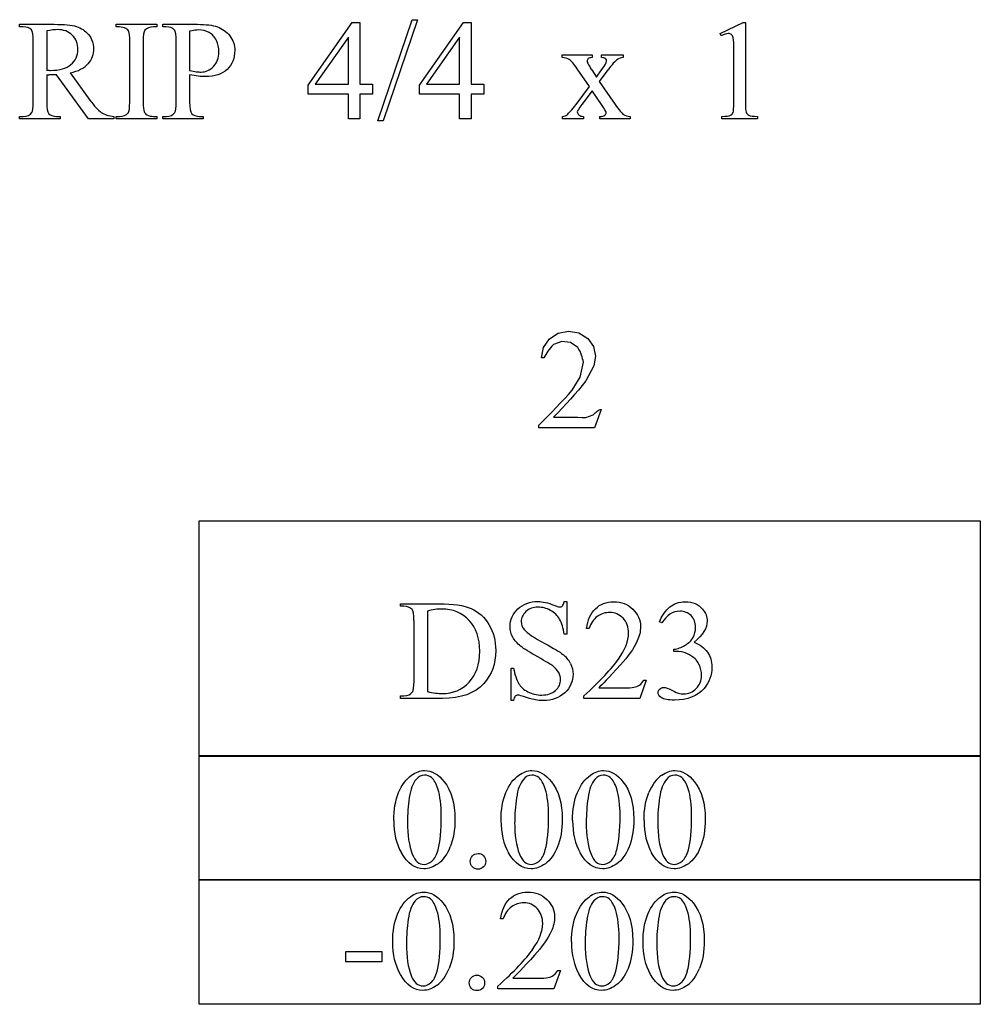
# Model space of a CAD drawing. Units: inches. Extents: x 0.21 to 7.37, y -1.24 to 3.88.
# Drawn here: x 2.57 to 3.7, y 1.08 to 2.24 of the extents above; entities that cross this region are included whole.
import ezdxf

# ---------------------------------------------------------------- set-up
doc = ezdxf.new("R2010")
doc.units = ezdxf.units.IN
doc.header["$MEASUREMENT"] = 0
doc.layers.add('MMDS23 v1_0', color=7, linetype='Continuous')

msp = doc.modelspace()

# ---------------------------------------------------------------- linework, layer by layer
at = {"layer": 'MMDS23 v1_0'}
for p, q in [((2.5734, 2.2312), (2.6139, 2.2312)), ((2.5734, 2.2282), (2.5734, 2.2312)), ((2.6867, 2.2312), (2.7343, 2.2312)), ((2.6867, 2.2282), (2.6867, 2.2312)), ((2.7343, 2.2312), (2.7343, 2.2282)), ((2.7412, 2.2282), (2.7412, 2.2312)), ((2.7412, 2.2312), (2.7819, 2.2312)), ((2.912, 2.1599), (2.9636, 2.2335)), ((2.9636, 2.2335), (2.9726, 2.2335)), ((2.9726, 2.2335), (2.9726, 2.1611)), ((2.9935, 2.1178), (3.0338, 2.2366)), ((3.0403, 2.2366), (3.0001, 2.1178)), ((3.0338, 2.2366), (3.0403, 2.2366)), ((3.0425, 2.1599), (3.0941, 2.2335)), ((3.0941, 2.2335), (3.1031, 2.2335)), ((3.1031, 2.2335), (3.1031, 2.1611)), ((3.3952, 2.2203), (3.4223, 2.2335)), ((3.4223, 2.2335), (3.425, 2.2335)), ((3.425, 2.2335), (3.425, 2.1397)), ((2.5776, 2.2282), (2.5734, 2.2282)), ((2.6051, 2.2234), (2.6051, 2.1772)), ((2.6906, 2.2282), (2.6867, 2.2282)), ((2.7343, 2.2282), (2.7303, 2.2282)), ((2.7454, 2.2282), (2.7412, 2.2282)), ((2.7728, 2.223), (2.7728, 2.1768)), ((3.3964, 2.2178), (3.3952, 2.2203)), ((2.5894, 2.1398), (2.5894, 2.2115)), ((2.7026, 2.1398), (2.7026, 2.2115)), ((2.7183, 2.2115), (2.7183, 2.1398)), ((2.7571, 2.1398), (2.7571, 2.2115)), ((2.9591, 2.2162), (2.92, 2.1611)), ((2.9591, 2.1611), (2.9591, 2.2162)), ((3.0896, 2.2162), (3.0506, 2.1611)), ((3.0896, 2.1611), (3.0896, 2.2162)), ((3.4114, 2.1397), (3.4114, 2.1997)), ((3.21, 2.1952), (3.2453, 2.1952)), ((3.21, 2.1921), (3.21, 2.1952)), ((3.2453, 2.1952), (3.2453, 2.1921)), ((3.2562, 2.1921), (3.2562, 2.1952)), ((3.2562, 2.1952), (3.2817, 2.1952)), ((3.2817, 2.1952), (3.2817, 2.1921)), ((2.6328, 2.1742), (2.6557, 2.1423)), ((3.2419, 2.1581), (3.2277, 2.1788)), ((3.2448, 2.1778), (3.2501, 2.1693)), ((3.2501, 2.1693), (3.2562, 2.1778)), ((3.2637, 2.1778), (3.2535, 2.1641)), ((2.6051, 2.1721), (2.6051, 2.1398)), ((2.6543, 2.1201), (2.6167, 2.1721)), ((2.7728, 2.1721), (2.7728, 2.1398)), ((2.92, 2.1611), (2.9591, 2.1611)), ((2.9726, 2.1611), (2.9875, 2.1611)), ((2.9875, 2.1611), (2.9875, 2.1494)), ((3.0506, 2.1611), (3.0896, 2.1611)), ((3.1031, 2.1611), (3.118, 2.1611)), ((3.118, 2.1611), (3.118, 2.1494)), ((3.2535, 2.1641), (3.2721, 2.1372)), ((2.912, 2.1494), (2.912, 2.1599)), ((2.9591, 2.1494), (2.912, 2.1494)), ((2.9591, 2.1201), (2.9591, 2.1494)), ((2.9875, 2.1494), (2.9726, 2.1494)), ((2.9726, 2.1494), (2.9726, 2.1201)), ((3.0425, 2.1494), (3.0425, 2.1599)), ((3.0896, 2.1494), (3.0425, 2.1494)), ((3.0896, 2.1201), (3.0896, 2.1494)), ((3.118, 2.1494), (3.1031, 2.1494)), ((3.1031, 2.1494), (3.1031, 2.1201)), ((3.2262, 2.1372), (3.2419, 2.1581)), ((3.2453, 2.1533), (3.2332, 2.1372)), ((3.2562, 2.1372), (3.2453, 2.1533)), ((2.5734, 2.1201), (2.5734, 2.1231)), ((2.5734, 2.1231), (2.5776, 2.1231)), ((2.621, 2.1201), (2.5734, 2.1201)), ((2.6167, 2.1231), (2.621, 2.1231)), ((2.621, 2.1231), (2.621, 2.1201)), ((2.684, 2.1201), (2.6543, 2.1201)), ((2.684, 2.1231), (2.684, 2.1201)), ((2.6867, 2.1231), (2.6906, 2.1231)), ((2.6867, 2.1201), (2.6867, 2.1231)), ((2.7343, 2.1201), (2.6867, 2.1201)), ((2.7303, 2.1231), (2.7343, 2.1231)), ((2.7343, 2.1231), (2.7343, 2.1201)), ((2.7412, 2.1201), (2.7412, 2.1231)), ((2.7412, 2.1231), (2.7454, 2.1231)), ((2.7888, 2.1201), (2.7412, 2.1201)), ((2.7845, 2.1231), (2.7888, 2.1231)), ((2.7888, 2.1231), (2.7888, 2.1201)), ((2.9726, 2.1201), (2.9591, 2.1201)), ((3.0001, 2.1178), (2.9935, 2.1178)), ((3.1031, 2.1201), (3.0896, 2.1201)), ((3.2105, 2.1201), (3.2105, 2.123)), ((3.235, 2.1201), (3.2105, 2.1201)), ((3.235, 2.123), (3.235, 2.1201)), ((3.2542, 2.1201), (3.2542, 2.123)), ((3.2896, 2.1201), (3.2542, 2.1201)), ((3.2896, 2.123), (3.2896, 2.1201)), ((3.3972, 2.1201), (3.3972, 2.1231)), ((3.439, 2.1201), (3.3972, 2.1201)), ((3.439, 2.1231), (3.439, 2.1201)), ((3.1881, 1.8519), (3.1949, 1.8621)), ((3.1949, 1.8621), (3.2052, 1.8688)), ((3.2052, 1.8688), (3.2173, 1.8712)), ((3.2173, 1.8712), (3.2295, 1.8691)), ((3.2295, 1.8691), (3.2399, 1.8625)), ((3.2399, 1.8625), (3.2466, 1.8531)), ((3.1856, 1.8398), (3.1881, 1.8519)), ((3.1947, 1.8496), (3.1933, 1.8476)), ((3.1963, 1.8515), (3.1947, 1.8496)), ((3.198, 1.8535), (3.1963, 1.8515)), ((3.1998, 1.8554), (3.198, 1.8535)), ((3.2096, 1.8589), (3.1998, 1.8554)), ((3.2199, 1.8576), (3.2096, 1.8589)), ((3.2285, 1.8518), (3.2199, 1.8576)), ((3.2297, 1.8497), (3.2285, 1.8518)), ((3.2309, 1.8475), (3.2297, 1.8497)), ((3.2466, 1.8531), (3.2491, 1.8418)), ((3.1886, 1.8398), (3.1856, 1.8398)), ((3.1896, 1.8417), (3.1886, 1.8398)), ((3.1908, 1.8437), (3.1896, 1.8417)), ((3.192, 1.8457), (3.1908, 1.8437)), ((3.1933, 1.8476), (3.192, 1.8457)), ((3.2318, 1.8453), (3.2309, 1.8475)), ((3.2327, 1.8431), (3.2318, 1.8453)), ((3.2334, 1.841), (3.2327, 1.8431)), ((3.234, 1.8388), (3.2334, 1.841)), ((3.2345, 1.8366), (3.234, 1.8388)), ((3.2491, 1.8418), (3.2472, 1.8304)), ((3.2309, 1.8171), (3.2349, 1.8345)), ((3.2349, 1.8345), (3.2345, 1.8366)), ((3.2472, 1.8304), (3.2379, 1.8126)), ((3.2218, 1.8018), (3.2309, 1.8171)), ((3.2336, 1.8073), (3.2291, 1.802)), ((3.2379, 1.8126), (3.2336, 1.8073)), ((3.2078, 1.7864), (3.2125, 1.7915)), ((3.2125, 1.7915), (3.2172, 1.7966)), ((3.2199, 1.7914), (3.2151, 1.7861)), ((3.2172, 1.7966), (3.2218, 1.8018)), ((3.2246, 1.7967), (3.2199, 1.7914)), ((3.2291, 1.802), (3.2246, 1.7967)), ((3.198, 1.7762), (3.2029, 1.7813)), ((3.2029, 1.7813), (3.2078, 1.7864)), ((3.2101, 1.7808), (3.2051, 1.7755)), ((3.2151, 1.7861), (3.2101, 1.7808)), ((3.1877, 1.7659), (3.1929, 1.771)), ((3.1929, 1.771), (3.198, 1.7762)), ((3.2051, 1.7755), (3.1999, 1.7701)), ((3.1999, 1.7701), (3.2046, 1.7701)), ((3.2046, 1.7701), (3.2094, 1.7702)), ((3.2094, 1.7702), (3.2141, 1.7702)), ((3.2141, 1.7702), (3.2189, 1.7702)), ((3.2189, 1.7702), (3.2236, 1.7701)), ((3.2236, 1.7701), (3.2284, 1.77)), ((3.2284, 1.77), (3.2331, 1.7698)), ((3.2331, 1.7698), (3.2379, 1.7696)), ((3.2379, 1.7696), (3.2463, 1.7728)), ((3.2463, 1.7728), (3.2475, 1.7739)), ((3.2475, 1.7739), (3.2487, 1.7751)), ((3.2558, 1.7792), (3.248, 1.7578)), ((3.2487, 1.7751), (3.2499, 1.7762)), ((3.2499, 1.7762), (3.251, 1.7771)), ((3.251, 1.7771), (3.2522, 1.778)), ((3.2522, 1.778), (3.2534, 1.7786)), ((3.2534, 1.7786), (3.2546, 1.779)), ((3.2546, 1.779), (3.2558, 1.7792)), ((3.1824, 1.7608), (3.1877, 1.7659)), ((3.1824, 1.7578), (3.1824, 1.7608)), ((3.248, 1.7578), (3.1824, 1.7578)), ((2.784, 1.6485), (3.7006, 1.6485)), ((2.784, 1.6139), (2.784, 1.6485)), ((3.7006, 1.6485), (3.7006, 1.3721)), ((2.784, 1.5794), (2.784, 1.6139)), ((2.784, 1.5448), (2.784, 1.5794)), ((3.0201, 1.5512), (3.0653, 1.5512)), ((3.0201, 1.5482), (3.0201, 1.5512)), ((3.2123, 1.5538), (3.2154, 1.5538)), ((3.2154, 1.5538), (3.2154, 1.5153)), ((2.784, 1.5103), (2.784, 1.5448)), ((3.0243, 1.5482), (3.0201, 1.5482)), ((3.0518, 1.5426), (3.0518, 1.4481)), ((3.0361, 1.4598), (3.0361, 1.5316)), ((3.3269, 1.5288), (3.3242, 1.5301)), ((3.2154, 1.5153), (3.2123, 1.5153)), ((3.2416, 1.5221), (3.2385, 1.5221)), ((2.784, 1.4757), (2.784, 1.5103)), ((3.3411, 1.4953), (3.3411, 1.4977)), ((3.3438, 1.4953), (3.3411, 1.4953)), ((2.784, 1.4412), (2.784, 1.4757)), ((3.15, 1.4757), (3.153, 1.4757)), ((3.15, 1.4376), (3.15, 1.4757)), ((3.3087, 1.4615), (3.3009, 1.4401)), ((3.3057, 1.4615), (3.3087, 1.4615)), ((3.2528, 1.4525), (3.2818, 1.4525)), ((2.784, 1.4066), (2.784, 1.4412)), ((3.0201, 1.4401), (3.0201, 1.4431)), ((3.0201, 1.4431), (3.0243, 1.4431)), ((3.0697, 1.4401), (3.0201, 1.4401)), ((3.153, 1.4376), (3.15, 1.4376)), ((3.2353, 1.4401), (3.2353, 1.4431)), ((3.3009, 1.4401), (3.2353, 1.4401)), ((2.784, 1.3721), (2.784, 1.4066)), ((2.784, 1.3547), (2.784, 1.373)), ((2.784, 1.373), (3.7006, 1.373)), ((2.8985, 1.3721), (2.784, 1.3721)), ((3.0131, 1.3721), (2.8985, 1.3721)), ((3.1277, 1.3721), (3.0131, 1.3721)), ((3.2423, 1.3721), (3.1277, 1.3721)), ((3.3568, 1.3721), (3.2423, 1.3721)), ((3.4714, 1.3721), (3.3568, 1.3721)), ((3.586, 1.3721), (3.4714, 1.3721)), ((3.7006, 1.3721), (3.586, 1.3721)), ((3.7006, 1.373), (3.7006, 1.2266)), ((2.784, 1.3364), (2.784, 1.3547)), ((2.784, 1.3181), (2.784, 1.3364)), ((2.784, 1.2998), (2.784, 1.3181)), ((2.784, 1.2815), (2.784, 1.2998)), ((2.784, 1.2632), (2.784, 1.2815)), ((2.784, 1.2449), (2.784, 1.2632)), ((2.784, 1.2266), (2.784, 1.2449)), ((2.784, 1.2092), (2.784, 1.2275)), ((2.784, 1.2275), (3.7006, 1.2275)), ((2.8985, 1.2266), (2.784, 1.2266)), ((3.0131, 1.2266), (2.8985, 1.2266)), ((3.1277, 1.2266), (3.0131, 1.2266)), ((3.2423, 1.2266), (3.1277, 1.2266)), ((3.3568, 1.2266), (3.2423, 1.2266)), ((3.4714, 1.2266), (3.3568, 1.2266)), ((3.586, 1.2266), (3.4714, 1.2266)), ((3.7006, 1.2266), (3.586, 1.2266)), ((3.7006, 1.2275), (3.7006, 1.0811)), ((2.784, 1.1909), (2.784, 1.2092)), ((2.784, 1.1726), (2.784, 1.1909)), ((3.1408, 1.1814), (3.1377, 1.1814)), ((2.784, 1.1543), (2.784, 1.1726)), ((2.784, 1.136), (2.784, 1.1543)), ((2.784, 1.1177), (2.784, 1.136)), ((2.956, 1.1308), (2.956, 1.1432)), ((2.956, 1.1432), (2.9984, 1.1432)), ((2.9984, 1.1432), (2.9984, 1.1308)), ((2.9984, 1.1308), (2.956, 1.1308)), ((2.784, 1.0994), (2.784, 1.1177)), ((3.152, 1.1117), (3.181, 1.1117)), ((3.2079, 1.1208), (3.2001, 1.0994)), ((3.2048, 1.1208), (3.2079, 1.1208)), ((2.784, 1.0811), (2.784, 1.0994)), ((3.1345, 1.0994), (3.1345, 1.1024)), ((3.2001, 1.0994), (3.1345, 1.0994)), ((2.8985, 1.0811), (2.784, 1.0811)), ((3.0131, 1.0811), (2.8985, 1.0811)), ((3.1277, 1.0811), (3.0131, 1.0811)), ((3.2423, 1.0811), (3.1277, 1.0811)), ((3.3568, 1.0811), (3.2423, 1.0811)), ((3.4714, 1.0811), (3.3568, 1.0811)), ((3.586, 1.0811), (3.4714, 1.0811)), ((3.7006, 1.0811), (3.586, 1.0811))]:
    msp.add_line(p, q, dxfattribs=at)
for centre, major_axis, ratio, start_param, end_param in [((-2.3308, -3.4612), (-4.917, -5.6867), 0.035678, 3.136826, 3.172432), ((2.1428, -1.0888), (-0.5503, -3.3167), 0.067007, 3.118269, 3.152709), ((1.7009, 1.8909), (1.0007, 0.3315), 0.071189, 0.004323, 0.063006), ((9.5509, -5.2097), (6.8294, -7.435), 0.030203, 3.113857, 3.146716), ((-2.1631, -3.4612), (-4.917, -5.6867), 0.035678, 3.136826, 3.172432), ((-23.8077, 18.1369), (26.4637, -15.9486), 0.027224, 6.254611, 6.278157), ((-1.2577, -7.8842), (-4.5361, -10.0751), 0.012638, 3.162624, 3.198697), ((9.1704, -7.2908), (5.8954, -9.4809), 0.033311, 3.123607, 3.142653), ((2.5703, 2.1733), (0.0407, 0.0033), 0.049721, 0.399551, 0.544467), ((3.2579, 2.156), (-0.0167, 0.0271), 0.015562, 5.638513, 5.97731), ((2.5598, 2.1961), (0.0633, -0.0201), 0.21377, 5.574858, 5.633784), ((5.3001, 11.4666), (-2.6916, -9.3406), 0.014497, 6.232921, 6.274184), ((-4.5627, 26.2213), (7.2384, -24.0951), 0.014064, 6.242124, 6.26687), ((5.4678, 11.4666), (-2.6916, -9.3406), 0.014497, 6.232921, 6.274184), ((-4.9621, 10.7481), (7.5482, -8.6223), 0.028374, 6.258351, 6.290973), ((-0.6476, 5.688), (3.3472, -3.5619), 0.043262, 6.242553, 6.290019), ((3.3912, 5.3269), (-0.664, -3.2035), 0.067175, 6.262065, 6.297108), ((9.6204, 7.1109), (6.3916, 4.9854), 0.024641, 3.146453, 3.170443), ((5.9096, 2.6438), (2.4818, 0.5181), 0.021029, 3.168174, 3.232188), ((-0.4824, -10.3967), (-3.515, -11.942), 0.013084, 3.09717, 3.133282), ((28.4434, -5.8716), (25.2796, -7.3972), 0.010199, 3.15665, 3.189947), ((3.3913, 4.7792), (-0.0541, -3.2817), 0.091535, 0.013117, 0.056112), ((-1.4776, -1.3686), (4.6962, 2.8518), 0.073771, 6.277511, 6.310946), ((-5.1789, -91.7074), (-8.5254, -93.2026), 0.017989, 3.135679, 3.143238), ((2.853, -1.2974), (-0.5084, -2.7864), 0.051811, 3.068389, 3.108273), ((9.0755, 4.5679), (5.9174, 3.109), 0.057798, 3.145161, 3.181064), ((-1.7828, 6.7366), (4.8156, -5.2907), 0.03532, 6.251048, 6.292312), ((14.8357, -22.7682), (11.6658, -24.1174), 0.024304, 3.152032, 3.177444), ((1.49, -4.0607), (-1.6883, -5.4103), 0.044098, 3.078015, 3.12308), ((14.9196, -22.7682), (11.6658, -24.1174), 0.024304, 3.152032, 3.177444), ((10.3133, -11.6487), (-6.9828, 13.001), 0.04768, 0.005868, 0.038707), ((39.1011, -72.5714), (35.7634, -73.9206), 0.013882, 3.147554, 3.162068), ((83.1488, 16.4804), (79.9914, 15.2197), 0.046871, 3.125376, 3.132675), ((83.2328, 16.4804), (79.9914, 15.2197), 0.046871, 3.125376, 3.132675), ((102.5395, 73.4097), (99.5146, 72.1566), 0.021917, 3.125703, 3.139099), ((102.6653, 73.4097), (99.5146, 72.1566), 0.021917, 3.125703, 3.139099), ((134.9434, 197.9402), (-131.7693, -196.7018), 0.011646, 6.265802, 6.275065), ((102.7493, 73.4097), (99.5146, 72.1566), 0.021917, 3.125703, 3.139099), ((135.0274, 197.9403), (-131.7693, -196.7018), 0.011646, 6.265802, 6.275065), ((102.8332, 73.4097), (99.5146, 72.1566), 0.021917, 3.125703, 3.139099), ((135.1113, 197.9402), (-131.7693, -196.7018), 0.011646, 6.265802, 6.275065), ((-0.9272, 10.5883), (3.9812, -9.3411), 0.034439, 0.010409, 0.044322), ((-98.0462, 244.9844), (-101.1054, 243.7412), 0.010034, 3.143854, 3.151654), ((-0.6335, 10.5883), (3.9812, -9.3411), 0.034439, 0.010409, 0.044322), ((0.7483, -3.8724), (2.3668, 5.1294), 0.038416, 6.268681, 6.300909), ((20.3661, -34.592), (17.3233, -35.7986), 0.019949, 3.150158, 3.171015), ((20.5759, -34.592), (17.3233, -35.7986), 0.019949, 3.150158, 3.171015), ((20.6598, -34.592), (17.3233, -35.7986), 0.019949, 3.150158, 3.171015), ((21.6004, 28.846), (-18.5533, -27.7502), 0.030993, 6.236862, 6.261537), ((-47.6993, -27.577), (50.8817, 28.7454), 0.011547, 6.232836, 6.258781), ((71.9313, 50.9067), (68.6979, 49.7962), 0.026383, 3.122471, 3.138595), ((131.4072, 192.4218), (-128.0664, -191.326), 0.011803, 6.265554, 6.27495), ((-17.6461, 51.1552), (-20.704, 50.0546), 0.022131, 3.146602, 3.163819), ((-17.3524, 51.1552), (-20.704, 50.0546), 0.022131, 3.146602, 3.163819), ((-3.2198, 16.2632), (6.4824, -15.1586), 0.027055, 0.008147, 0.034754), ((-3.1359, 16.2632), (6.4824, -15.1586), 0.027055, 0.008147, 0.034754)]:
    msp.add_ellipse(centre, major_axis=major_axis, ratio=ratio, start_param=start_param, end_param=end_param, dxfattribs=at)
for points in [[(2.6139, 2.2312), (2.6257, 2.2312), (2.6344, 2.2304), (2.64, 2.2286)], [(2.7819, 2.2312), (2.7918, 2.2312), (2.7997, 2.2302), (2.8054, 2.2281)], [(2.5894, 2.2115), (2.5894, 2.2185), (2.5887, 2.2229), (2.5871, 2.2246)], [(2.7026, 2.2115), (2.7026, 2.2172), (2.7022, 2.2209), (2.7015, 2.2227)], [(2.7204, 2.2242), (2.719, 2.2224), (2.7183, 2.2182), (2.7183, 2.2115)], [(2.7571, 2.2115), (2.7571, 2.2185), (2.7563, 2.2229), (2.7549, 2.2246)], [(2.8042, 2.2122), (2.8022, 2.2164), (2.7994, 2.2195), (2.7958, 2.2215)], [(3.4106, 2.2152), (3.4102, 2.217), (3.4095, 2.2183), (3.4085, 2.2191)], [(3.4114, 2.1997), (3.4114, 2.2077), (3.4112, 2.2129), (3.4106, 2.2152)], [(3.2183, 2.1899), (3.2161, 2.1914), (3.2133, 2.1921), (3.21, 2.1921)], [(3.2277, 2.1788), (3.2236, 2.1847), (3.2205, 2.1884), (3.2183, 2.1899)], [(3.2453, 2.1921), (3.243, 2.1921), (3.2415, 2.1917), (3.2406, 2.191)], [(3.2608, 2.1909), (3.2598, 2.1917), (3.2583, 2.1921), (3.2562, 2.1921)], [(2.7728, 2.1768), (2.7757, 2.1763), (2.7783, 2.1758), (2.7805, 2.1756)], [(2.7828, 2.1704), (2.7797, 2.1708), (2.7764, 2.1714), (2.7728, 2.1721)], [(2.5877, 2.1277), (2.5888, 2.1294), (2.5894, 2.1334), (2.5894, 2.1398)], [(2.7006, 2.1271), (2.7019, 2.1289), (2.7026, 2.1331), (2.7026, 2.1398)], [(2.7183, 2.1398), (2.7183, 2.1341), (2.7187, 2.1304), (2.7194, 2.1286)], [(2.7554, 2.1277), (2.7565, 2.1294), (2.7571, 2.1334), (2.7571, 2.1398)], [(3.4105, 2.1277), (3.4111, 2.129), (3.4114, 2.133), (3.4114, 2.1397)], [(3.425, 2.1397), (3.425, 2.1335), (3.4252, 2.1296), (3.4257, 2.128)], [(2.6074, 2.1267), (2.6094, 2.1243), (2.6126, 2.1231), (2.6167, 2.1231)], [(2.6692, 2.1277), (2.673, 2.1253), (2.6779, 2.1238), (2.684, 2.1231)], [(2.7194, 2.1286), (2.7199, 2.1273), (2.7211, 2.1261), (2.7228, 2.1251)], [(2.7454, 2.1231), (2.75, 2.1231), (2.7534, 2.1247), (2.7554, 2.1277)], [(2.7751, 2.1267), (2.7772, 2.1243), (2.7803, 2.1231), (2.7845, 2.1231)], [(3.2157, 2.1251), (3.2178, 2.1267), (3.2213, 2.1307), (3.2262, 2.1372)], [(3.2721, 2.1372), (3.2767, 2.1306), (3.28, 2.1266), (3.282, 2.1253)], [(3.4257, 2.128), (3.4263, 2.1265), (3.4273, 2.1253), (3.429, 2.1245)], [(3.2105, 2.123), (3.2125, 2.1233), (3.2142, 2.124), (3.2157, 2.1251)], [(3.2542, 2.123), (3.2567, 2.123), (3.2586, 2.1236), (3.2599, 2.1247)], [(3.282, 2.1253), (3.2839, 2.124), (3.2865, 2.1232), (3.2896, 2.123)], [(3.2102, 1.5486), (3.2111, 1.5495), (3.2118, 1.5512), (3.2123, 1.5538)], [(3.0338, 1.5446), (3.0316, 1.547), (3.0285, 1.5482), (3.0243, 1.5482)], [(3.207, 1.5329), (3.2045, 1.5373), (3.2009, 1.5408), (3.1962, 1.5434)], [(3.3242, 1.5301), (3.3273, 1.5376), (3.3313, 1.5433), (3.3362, 1.5474)], [(3.2123, 1.5153), (3.2113, 1.5227), (3.2096, 1.5286), (3.207, 1.5329)], [(3.1612, 1.5014), (3.1571, 1.5046), (3.1541, 1.5081), (3.152, 1.5119)], [(3.1896, 1.5045), (3.2, 1.4989), (3.2071, 1.4947), (3.2109, 1.4917)], [(3.298, 1.5075), (3.2939, 1.4986), (3.2874, 1.4892), (3.2783, 1.4794)], [(3.3541, 1.5024), (3.3585, 1.505), (3.3616, 1.508), (3.3636, 1.5116)], [(3.1814, 1.4887), (3.1719, 1.494), (3.1652, 1.4982), (3.1612, 1.5014)], [(3.366, 1.4867), (3.3636, 1.4888), (3.3604, 1.4908), (3.3563, 1.4926)], [(3.1989, 1.4782), (3.1968, 1.4799), (3.1909, 1.4833), (3.1814, 1.4887)], [(3.2783, 1.4794), (3.2647, 1.4645), (3.2562, 1.4555), (3.2528, 1.4525)], [(3.153, 1.4757), (3.1544, 1.4677), (3.1563, 1.4617), (3.1587, 1.4578)], [(3.2059, 1.4704), (3.2044, 1.4732), (3.2021, 1.4758), (3.1989, 1.4782)], [(3.0343, 1.4476), (3.0355, 1.4494), (3.0361, 1.4535), (3.0361, 1.4598)], [(3.1179, 1.4575), (3.1074, 1.4459), (3.0913, 1.4401), (3.0697, 1.4401)], [(3.3007, 1.4558), (3.3026, 1.4571), (3.3042, 1.459), (3.3057, 1.4615)], [(3.1548, 1.4426), (3.154, 1.4418), (3.1534, 1.4401), (3.153, 1.4376)], [(3.0386, 1.345), (3.0346, 1.3404), (3.032, 1.3333), (3.0305, 1.3236)], [(3.0642, 1.3339), (3.0622, 1.3402), (3.0597, 1.3446), (3.0566, 1.3473)], [(3.274, 1.3339), (3.272, 1.3402), (3.2695, 1.3446), (3.2664, 1.3473)], [(3.3579, 1.3339), (3.3559, 1.3402), (3.3534, 1.3446), (3.3503, 1.3473)], [(3.306, 1.2969), (3.306, 1.3095), (3.3079, 1.3205), (3.3118, 1.3296)], [(3.0305, 1.3236), (3.0291, 1.3139), (3.0284, 1.3043), (3.0284, 1.2948)], [(3.3242, 1.3236), (3.3228, 1.3139), (3.3221, 1.3043), (3.3221, 1.2948)], [(3.0284, 1.2948), (3.0284, 1.2795), (3.0303, 1.267), (3.0341, 1.2574)], [(3.183, 1.2491), (3.1862, 1.2518), (3.1886, 1.2562), (3.1902, 1.2625)], [(3.2669, 1.2491), (3.2701, 1.2518), (3.2725, 1.2562), (3.2741, 1.2625)], [(3.1047, 1.2552), (3.1065, 1.257), (3.1086, 1.2579), (3.1112, 1.2579)], [(3.063, 1.1913), (3.061, 1.1976), (3.0585, 1.202), (3.0554, 1.2047)], [(3.2728, 1.1913), (3.2708, 1.1976), (3.2683, 1.202), (3.2651, 1.2047)], [(3.3567, 1.1913), (3.3547, 1.1976), (3.3522, 1.202), (3.3491, 1.2047)], [(3.1504, 1.1954), (3.146, 1.1922), (3.1428, 1.1876), (3.1408, 1.1814)], [(3.0293, 1.181), (3.0279, 1.1713), (3.0272, 1.1617), (3.0272, 1.1522)], [(3.2391, 1.181), (3.2377, 1.1713), (3.237, 1.1617), (3.237, 1.1522)], [(3.323, 1.181), (3.3216, 1.1713), (3.3209, 1.1617), (3.3209, 1.1522)], [(3.1971, 1.1667), (3.1931, 1.1579), (3.1865, 1.1485), (3.1775, 1.1386)], [(3.0201, 1.1162), (3.0141, 1.1267), (3.0111, 1.1394), (3.0111, 1.1543)], [(3.237, 1.1522), (3.237, 1.1369), (3.2388, 1.1244), (3.2426, 1.1148)], [(3.3137, 1.1162), (3.3078, 1.1267), (3.3048, 1.1394), (3.3048, 1.1543)], [(3.1775, 1.1386), (3.1639, 1.1238), (3.1554, 1.1148), (3.152, 1.1117)], [(3.2872, 1.1231), (3.2835, 1.1141), (3.2787, 1.1076), (3.273, 1.1035)], [(3.056, 1.1065), (3.0591, 1.1092), (3.0615, 1.1136), (3.0632, 1.1199)], [(3.1035, 1.1126), (3.1053, 1.1144), (3.1074, 1.1153), (3.11, 1.1153)], [(3.181, 1.1117), (3.1869, 1.1117), (3.191, 1.112), (3.1934, 1.1124)], [(3.1934, 1.1124), (3.1958, 1.1128), (3.1979, 1.1137), (3.1998, 1.1151)], [(3.1998, 1.1151), (3.2018, 1.1164), (3.2034, 1.1183), (3.2048, 1.1208)]]:
    msp.add_open_spline(points, degree=3, dxfattribs=at)
for points, knots in [([(2.6336, 2.184), (2.639, 2.1886), (2.6417, 2.1944), (2.6417, 2.2015), (2.6417, 2.2085), (2.6395, 2.2141), (2.6308, 2.2228), (2.6251, 2.225), (2.6179, 2.225), (2.6148, 2.225), (2.6105, 2.2245), (2.6051, 2.2234)], [3, 3, 3, 3, 4, 4, 4, 5, 5, 6, 6, 6, 7, 7, 7, 7]), ([(2.64, 2.2286), (2.6456, 2.2269), (2.6504, 2.2237), (2.6582, 2.2145), (2.6601, 2.209), (2.6601, 2.2026), (2.6601, 2.1958), (2.6579, 2.1899), (2.6535, 2.1848)], [20, 20, 20, 20, 21, 21, 22, 22, 22, 23, 23, 23, 23]), ([(2.7958, 2.2215), (2.7922, 2.2235), (2.7881, 2.2246), (2.7835, 2.2246), (2.7807, 2.2246), (2.7772, 2.2241), (2.7728, 2.223)], [6, 6, 6, 6, 7, 7, 7, 8, 8, 8, 8]), ([(2.8054, 2.2281), (2.8111, 2.2261), (2.816, 2.2226), (2.8239, 2.2129), (2.8258, 2.2071), (2.8258, 2.2005), (2.8258, 2.1914), (2.8228, 2.184), (2.8109, 2.1727), (2.8024, 2.1698), (2.7915, 2.1698), (2.7888, 2.1698), (2.7859, 2.17), (2.7828, 2.1704)], [16, 16, 16, 16, 17, 17, 18, 18, 18, 19, 19, 20, 20, 20, 21, 21, 21, 21]), ([(3.4085, 2.2191), (3.4075, 2.2199), (3.4063, 2.2203), (3.4049, 2.2203), (3.4029, 2.2203), (3.4001, 2.2195), (3.3964, 2.2178)], [12, 12, 12, 12, 13, 13, 13, 14, 14, 14, 14]), ([(2.7805, 2.1756), (2.7827, 2.1753), (2.7847, 2.1752), (2.7862, 2.1752), (2.7919, 2.1752), (2.7968, 2.1774), (2.8009, 2.1818), (2.8051, 2.1862), (2.8071, 2.1919), (2.8071, 2.1988), (2.8071, 2.2037), (2.8062, 2.2081), (2.8042, 2.2122)], [1, 1, 1, 1, 2, 2, 2, 3, 3, 3, 4, 4, 4, 5, 5, 5, 5]), ([(2.6078, 2.1772), (2.6085, 2.1771), (2.6092, 2.1771), (2.6097, 2.1771), (2.6203, 2.1771), (2.6282, 2.1794), (2.6336, 2.184)], [1, 1, 1, 1, 2, 2, 2, 3, 3, 3, 3]), ([(3.2406, 2.191), (3.2397, 2.1902), (3.2392, 2.1892), (3.2392, 2.1879), (3.2392, 2.1866), (3.2402, 2.1846), (3.2421, 2.1819)], [1, 1, 1, 1, 2, 2, 2, 3, 3, 3, 3]), ([(3.2562, 2.1778), (3.2602, 2.1832), (3.2621, 2.1866), (3.2621, 2.188), (3.2621, 2.1892), (3.2617, 2.1901), (3.2608, 2.1909)], [6, 6, 6, 6, 7, 7, 7, 8, 8, 8, 8]), ([(2.6167, 2.1721), (2.6139, 2.1719), (2.6117, 2.1719), (2.6099, 2.1719), (2.6092, 2.1719), (2.6084, 2.1719), (2.6076, 2.1719)], [0, 0, 0, 0, 1, 1, 1, 2, 2, 2, 2]), ([(3.2332, 2.1372), (3.2295, 2.1323), (3.2277, 2.1293), (3.2277, 2.1284), (3.2277, 2.1271), (3.2283, 2.1259), (3.2295, 2.1248)], [26, 26, 26, 26, 27, 27, 27, 28, 28, 28, 28]), ([(3.2599, 2.1247), (3.261, 2.1255), (3.2615, 2.1265), (3.2615, 2.1277), (3.2615, 2.129), (3.2597, 2.1321), (3.2562, 2.1372)], [22, 22, 22, 22, 23, 23, 23, 24, 24, 24, 24]), ([(3.3972, 2.1231), (3.4024, 2.1232), (3.4058, 2.1237), (3.4089, 2.1253), (3.4099, 2.1263), (3.4105, 2.1277)], [6, 6, 6, 6, 7, 7, 8, 8, 8, 8]), ([(3.0653, 1.5512), (3.0819, 1.5512), (3.0946, 1.5493), (3.1119, 1.5418), (3.1188, 1.5355), (3.1241, 1.5267)], [8, 8, 8, 8, 9, 9, 10, 10, 10, 10]), ([(3.1581, 1.5451), (3.1642, 1.5509), (3.172, 1.5538), (3.1814, 1.5538), (3.1873, 1.5538), (3.1936, 1.5523), (3.2002, 1.5494)], [32, 32, 32, 32, 33, 33, 33, 34, 34, 34, 34]), ([(3.2002, 1.5494), (3.2033, 1.5481), (3.2054, 1.5474), (3.2067, 1.5474), (3.2081, 1.5474), (3.2092, 1.5478), (3.2102, 1.5486)], [34, 34, 34, 34, 35, 35, 35, 36, 36, 36, 36]), ([(3.2385, 1.5221), (3.2399, 1.5322), (3.2434, 1.54), (3.2547, 1.5508), (3.2618, 1.5535), (3.2703, 1.5535), (3.2793, 1.5535), (3.2868, 1.5506), (3.2928, 1.5448)], [7, 7, 7, 7, 8, 8, 9, 9, 9, 10, 10, 10, 10]), ([(3.3362, 1.5474), (3.341, 1.5515), (3.347, 1.5535), (3.3542, 1.5535), (3.3631, 1.5535), (3.37, 1.5506), (3.3747, 1.5448)], [1, 1, 1, 1, 2, 2, 2, 3, 3, 3, 3]), ([(3.1008, 1.5317), (3.0924, 1.5406), (3.0817, 1.545), (3.0686, 1.545), (3.0637, 1.545), (3.0581, 1.5442), (3.0518, 1.5426)], [4, 4, 4, 4, 5, 5, 5, 6, 6, 6, 6]), ([(3.152, 1.5119), (3.1499, 1.5157), (3.1489, 1.5199), (3.1489, 1.5245), (3.1489, 1.5325), (3.152, 1.5394), (3.1581, 1.5451)], [30, 30, 30, 30, 31, 31, 31, 32, 32, 32, 32]), ([(3.1675, 1.542), (3.1638, 1.5385), (3.1619, 1.5346), (3.1619, 1.5302), (3.1619, 1.5268), (3.1631, 1.5237), (3.1655, 1.5209)], [4, 4, 4, 4, 5, 5, 5, 6, 6, 6, 6]), ([(3.1962, 1.5434), (3.1915, 1.5459), (3.1866, 1.5472), (3.1816, 1.5472), (3.1759, 1.5472), (3.1712, 1.5455), (3.1675, 1.542)], [2, 2, 2, 2, 3, 3, 3, 4, 4, 4, 4]), ([(3.2814, 1.5342), (3.2771, 1.5387), (3.2719, 1.541), (3.2659, 1.541), (3.2604, 1.541), (3.2555, 1.5394), (3.2469, 1.533), (3.2437, 1.5283), (3.2416, 1.5221)], [3, 3, 3, 3, 4, 4, 4, 5, 5, 6, 6, 6, 6]), ([(3.2928, 1.5448), (3.2989, 1.539), (3.3019, 1.5322), (3.3019, 1.5243), (3.3019, 1.5187), (3.3006, 1.5131), (3.298, 1.5075)], [10, 10, 10, 10, 11, 11, 11, 12, 12, 12, 12]), ([(3.3612, 1.5372), (3.3577, 1.5406), (3.3533, 1.5424), (3.3481, 1.5424), (3.3396, 1.5424), (3.3326, 1.5378), (3.3269, 1.5288)], [29, 29, 29, 29, 30, 30, 30, 31, 31, 31, 31]), ([(3.3636, 1.5116), (3.3656, 1.5152), (3.3665, 1.5192), (3.3665, 1.5235), (3.3665, 1.5292), (3.3648, 1.5337), (3.3612, 1.5372)], [27, 27, 27, 27, 28, 28, 28, 29, 29, 29, 29]), ([(3.3747, 1.5448), (3.3783, 1.5405), (3.3801, 1.5359), (3.3801, 1.531), (3.3801, 1.5229), (3.3751, 1.5145), (3.3649, 1.5059)], [3, 3, 3, 3, 4, 4, 4, 5, 5, 5, 5]), ([(3.0518, 1.4481), (3.0587, 1.4466), (3.0646, 1.4458), (3.0693, 1.4458), (3.0819, 1.4458), (3.0924, 1.4503), (3.1092, 1.4681), (3.1133, 1.4802), (3.1133, 1.4954), (3.1133, 1.5108), (3.1092, 1.5229), (3.1008, 1.5317)], [0, 0, 0, 0, 1, 1, 1, 2, 2, 3, 3, 3, 4, 4, 4, 4]), ([(3.1241, 1.5267), (3.1294, 1.5179), (3.132, 1.5078), (3.132, 1.4962), (3.132, 1.4808), (3.1273, 1.4679), (3.1179, 1.4575)], [10, 10, 10, 10, 11, 11, 11, 12, 12, 12, 12]), ([(3.2353, 1.4431), (3.2546, 1.4607), (3.2682, 1.4751), (3.2839, 1.4974), (3.2879, 1.5076), (3.2879, 1.5168), (3.2879, 1.5239), (3.2857, 1.5296), (3.2814, 1.5342)], [0, 0, 0, 0, 1, 1, 2, 2, 2, 3, 3, 3, 3]), ([(3.3649, 1.5059), (3.3717, 1.5032), (3.3769, 1.4994), (3.3839, 1.4895), (3.3856, 1.4836), (3.3856, 1.4769), (3.3856, 1.4673), (3.3826, 1.459), (3.3764, 1.4519)], [5, 5, 5, 5, 6, 6, 7, 7, 7, 8, 8, 8, 8]), ([(3.2197, 1.4812), (3.2217, 1.4771), (3.2227, 1.4729), (3.2227, 1.4685), (3.2227, 1.46), (3.2195, 1.4528), (3.2064, 1.4406), (3.198, 1.4376), (3.1877, 1.4376), (3.1845, 1.4376), (3.1815, 1.4378), (3.1786, 1.4383)], [9, 9, 9, 9, 10, 10, 10, 11, 11, 12, 12, 12, 13, 13, 13, 13]), ([(3.3673, 1.4517), (3.3714, 1.4561), (3.3735, 1.4612), (3.3735, 1.4671), (3.3735, 1.4714), (3.3725, 1.4756), (3.3706, 1.4797)], [18, 18, 18, 18, 19, 19, 19, 20, 20, 20, 20]), ([(3.1698, 1.4479), (3.1747, 1.4453), (3.1801, 1.444), (3.186, 1.444), (3.1928, 1.444), (3.1982, 1.4458), (3.2062, 1.453), (3.2081, 1.4572), (3.2081, 1.4622), (3.2081, 1.4649), (3.2074, 1.4676), (3.2059, 1.4704)], [22, 22, 22, 22, 23, 23, 23, 24, 24, 25, 25, 25, 26, 26, 26, 26]), ([(3.2818, 1.4525), (3.2877, 1.4525), (3.2918, 1.4527), (3.2966, 1.4536), (3.2987, 1.4545), (3.3007, 1.4558)], [15, 15, 15, 15, 16, 16, 17, 17, 17, 17]), ([(3.3265, 1.4409), (3.3238, 1.4428), (3.3224, 1.4448), (3.3224, 1.4469), (3.3224, 1.4485), (3.3231, 1.4499), (3.3257, 1.4523), (3.3272, 1.4529), (3.329, 1.4529), (3.3304, 1.4529), (3.3318, 1.4527), (3.3332, 1.4522)], [10, 10, 10, 10, 11, 11, 11, 12, 12, 13, 13, 13, 14, 14, 14, 14]), ([(3.3764, 1.4519), (3.3685, 1.4427), (3.3569, 1.4381), (3.3418, 1.4381), (3.3343, 1.4381), (3.3292, 1.4391), (3.3265, 1.4409)], [8, 8, 8, 8, 9, 9, 9, 10, 10, 10, 10]), ([(3.3332, 1.4522), (3.3341, 1.452), (3.3362, 1.451), (3.3428, 1.4475), (3.345, 1.4465), (3.3463, 1.4462)], [14, 14, 14, 14, 15, 15, 16, 16, 16, 16]), ([(3.3463, 1.4462), (3.3483, 1.4456), (3.3505, 1.4453), (3.3528, 1.4453), (3.3583, 1.4453), (3.3632, 1.4474), (3.3673, 1.4517)], [16, 16, 16, 16, 17, 17, 17, 18, 18, 18, 18]), ([(3.1786, 1.4383), (3.177, 1.4386), (3.1734, 1.4396), (3.1628, 1.443), (3.1594, 1.4439), (3.158, 1.4439), (3.1566, 1.4439), (3.1556, 1.4435), (3.1548, 1.4426)], [13, 13, 13, 13, 14, 14, 15, 15, 15, 16, 16, 16, 16]), ([(3.0333, 1.35), (3.0382, 1.3536), (3.0433, 1.3554), (3.0486, 1.3554), (3.0571, 1.3554), (3.0647, 1.351), (3.0715, 1.3423)], [2, 2, 2, 2, 3, 3, 3, 4, 4, 4, 4]), ([(3.1592, 1.35), (3.1641, 1.3536), (3.1692, 1.3554), (3.1744, 1.3554), (3.1829, 1.3554), (3.1906, 1.351), (3.1974, 1.3423)], [2, 2, 2, 2, 3, 3, 3, 4, 4, 4, 4]), ([(3.2431, 1.35), (3.248, 1.3536), (3.2531, 1.3554), (3.2583, 1.3554), (3.2668, 1.3554), (3.2745, 1.351), (3.2813, 1.3423)], [2, 2, 2, 2, 3, 3, 3, 4, 4, 4, 4]), ([(3.327, 1.35), (3.3319, 1.3536), (3.337, 1.3554), (3.3422, 1.3554), (3.3508, 1.3554), (3.3584, 1.351), (3.3652, 1.3423)], [2, 2, 2, 2, 3, 3, 3, 4, 4, 4, 4]), ([(3.0123, 1.2969), (3.0123, 1.3095), (3.0143, 1.3205), (3.0219, 1.3388), (3.027, 1.3456), (3.0333, 1.35)], [0, 0, 0, 0, 1, 1, 2, 2, 2, 2]), ([(3.0566, 1.3473), (3.0544, 1.3491), (3.0516, 1.35), (3.0485, 1.35), (3.0448, 1.35), (3.0415, 1.3483), (3.0386, 1.345)], [7, 7, 7, 7, 8, 8, 8, 9, 9, 9, 9]), ([(3.0715, 1.3423), (3.08, 1.3316), (3.0842, 1.317), (3.0842, 1.2986), (3.0842, 1.2857), (3.0823, 1.2747), (3.0786, 1.2657)], [4, 4, 4, 4, 5, 5, 5, 6, 6, 6, 6]), ([(3.1382, 1.2969), (3.1382, 1.3095), (3.1401, 1.3205), (3.1478, 1.3388), (3.1528, 1.3456), (3.1592, 1.35)], [0, 0, 0, 0, 1, 1, 2, 2, 2, 2]), ([(3.1825, 1.3473), (3.1802, 1.3491), (3.1775, 1.35), (3.1743, 1.35), (3.1706, 1.35), (3.1673, 1.3483), (3.1644, 1.345)], [7, 7, 7, 7, 8, 8, 8, 9, 9, 9, 9]), ([(3.1974, 1.3423), (3.2058, 1.3316), (3.2101, 1.317), (3.2101, 1.2986), (3.2101, 1.2857), (3.2082, 1.2747), (3.2045, 1.2657)], [4, 4, 4, 4, 5, 5, 5, 6, 6, 6, 6]), ([(3.2221, 1.2969), (3.2221, 1.3095), (3.224, 1.3205), (3.2317, 1.3388), (3.2367, 1.3456), (3.2431, 1.35)], [0, 0, 0, 0, 1, 1, 2, 2, 2, 2]), ([(3.2664, 1.3473), (3.2641, 1.3491), (3.2614, 1.35), (3.2582, 1.35), (3.2545, 1.35), (3.2512, 1.3483), (3.2483, 1.345)], [7, 7, 7, 7, 8, 8, 8, 9, 9, 9, 9]), ([(3.2813, 1.3423), (3.2897, 1.3316), (3.294, 1.317), (3.294, 1.2986), (3.294, 1.2857), (3.2921, 1.2747), (3.2884, 1.2657)], [4, 4, 4, 4, 5, 5, 5, 6, 6, 6, 6]), ([(3.3503, 1.3473), (3.348, 1.3491), (3.3453, 1.35), (3.3422, 1.35), (3.3384, 1.35), (3.3351, 1.3483), (3.3322, 1.345)], [7, 7, 7, 7, 8, 8, 8, 9, 9, 9, 9]), ([(3.3652, 1.3423), (3.3736, 1.3316), (3.3779, 1.317), (3.3779, 1.2986), (3.3779, 1.2857), (3.376, 1.2747), (3.3723, 1.2657)], [4, 4, 4, 4, 5, 5, 5, 6, 6, 6, 6]), ([(3.0644, 1.2625), (3.0669, 1.2718), (3.0681, 1.2851), (3.0681, 1.3022), (3.0681, 1.3149), (3.0668, 1.3254), (3.0642, 1.3339)], [4, 4, 4, 4, 5, 5, 5, 6, 6, 6, 6]), ([(3.1902, 1.2625), (3.1927, 1.2718), (3.194, 1.2851), (3.194, 1.3022), (3.194, 1.3149), (3.1927, 1.3254), (3.1901, 1.3339)], [4, 4, 4, 4, 5, 5, 5, 6, 6, 6, 6]), ([(3.2741, 1.2625), (3.2767, 1.2718), (3.2779, 1.2851), (3.2779, 1.3022), (3.2779, 1.3149), (3.2766, 1.3254), (3.274, 1.3339)], [4, 4, 4, 4, 5, 5, 5, 6, 6, 6, 6]), ([(3.358, 1.2625), (3.3606, 1.2718), (3.3618, 1.2851), (3.3618, 1.3022), (3.3618, 1.3149), (3.3605, 1.3254), (3.3579, 1.3339)], [4, 4, 4, 4, 5, 5, 5, 6, 6, 6, 6]), ([(3.2045, 1.2657), (3.2008, 1.2567), (3.196, 1.2502), (3.1845, 1.242), (3.179, 1.24), (3.1736, 1.24), (3.163, 1.24), (3.1542, 1.2463), (3.1471, 1.2588)], [6, 6, 6, 6, 7, 7, 8, 8, 8, 9, 9, 9, 9]), ([(3.2884, 1.2657), (3.2847, 1.2567), (3.2799, 1.2502), (3.2684, 1.242), (3.2629, 1.24), (3.2575, 1.24), (3.2469, 1.24), (3.2381, 1.2463), (3.231, 1.2588)], [6, 6, 6, 6, 7, 7, 8, 8, 8, 9, 9, 9, 9]), ([(3.3723, 1.2657), (3.3686, 1.2567), (3.3639, 1.2502), (3.3523, 1.242), (3.3468, 1.24), (3.3414, 1.24), (3.3308, 1.24), (3.322, 1.2463), (3.3149, 1.2588)], [6, 6, 6, 6, 7, 7, 8, 8, 8, 9, 9, 9, 9]), ([(3.0644, 1.2461), (3.0587, 1.242), (3.0531, 1.24), (3.0477, 1.24), (3.0371, 1.24), (3.0283, 1.2463), (3.0213, 1.2588)], [7, 7, 7, 7, 8, 8, 8, 9, 9, 9, 9]), ([(3.0341, 1.2574), (3.0372, 1.2492), (3.0418, 1.2452), (3.048, 1.2452), (3.0509, 1.2452), (3.054, 1.2465), (3.0572, 1.2491)], [1, 1, 1, 1, 2, 2, 2, 3, 3, 3, 3]), ([(3.1176, 1.2423), (3.1158, 1.2406), (3.1137, 1.2397), (3.1112, 1.2397), (3.1086, 1.2397), (3.1065, 1.2406), (3.1047, 1.2423), (3.103, 1.2441), (3.1021, 1.2463), (3.1021, 1.2488), (3.1021, 1.2513), (3.103, 1.2535), (3.1047, 1.2552)], [3, 3, 3, 3, 4, 4, 4, 5, 5, 5, 6, 6, 6, 7, 7, 7, 7]), ([(3.1176, 1.2552), (3.1194, 1.2534), (3.1203, 1.2513), (3.1203, 1.2463), (3.1194, 1.2441), (3.1176, 1.2423)], [1, 1, 1, 1, 2, 2, 3, 3, 3, 3]), ([(3.1599, 1.2574), (3.163, 1.2492), (3.1677, 1.2452), (3.1738, 1.2452), (3.1768, 1.2452), (3.1799, 1.2465), (3.183, 1.2491)], [1, 1, 1, 1, 2, 2, 2, 3, 3, 3, 3]), ([(3.2438, 1.2574), (3.2469, 1.2492), (3.2516, 1.2452), (3.2578, 1.2452), (3.2607, 1.2452), (3.2638, 1.2465), (3.2669, 1.2491)], [1, 1, 1, 1, 2, 2, 2, 3, 3, 3, 3]), ([(3.3277, 1.2574), (3.3308, 1.2492), (3.3355, 1.2452), (3.3417, 1.2452), (3.3446, 1.2452), (3.3477, 1.2465), (3.3508, 1.2491)], [1, 1, 1, 1, 2, 2, 2, 3, 3, 3, 3]), ([(3.0111, 1.1543), (3.0111, 1.1669), (3.013, 1.1779), (3.0207, 1.1962), (3.0258, 1.203), (3.0321, 1.2074)], [0, 0, 0, 0, 1, 1, 2, 2, 2, 2]), ([(3.0321, 1.2074), (3.037, 1.211), (3.0421, 1.2128), (3.0474, 1.2128), (3.0559, 1.2128), (3.0635, 1.2084), (3.0703, 1.1997)], [2, 2, 2, 2, 3, 3, 3, 4, 4, 4, 4]), ([(3.0554, 1.2047), (3.0531, 1.2065), (3.0504, 1.2074), (3.0473, 1.2074), (3.0436, 1.2074), (3.0402, 1.2057), (3.0374, 1.2024)], [7, 7, 7, 7, 8, 8, 8, 9, 9, 9, 9]), ([(3.1377, 1.1814), (3.1391, 1.1915), (3.1426, 1.1993), (3.1539, 1.2101), (3.161, 1.2128), (3.1694, 1.2128), (3.1785, 1.2128), (3.186, 1.2099), (3.192, 1.2041)], [7, 7, 7, 7, 8, 8, 9, 9, 9, 10, 10, 10, 10]), ([(3.192, 1.2041), (3.1981, 1.1983), (3.2011, 1.1915), (3.2011, 1.1836), (3.2011, 1.178), (3.1998, 1.1724), (3.1971, 1.1667)], [10, 10, 10, 10, 11, 11, 11, 12, 12, 12, 12]), ([(3.2209, 1.1543), (3.2209, 1.1669), (3.2228, 1.1779), (3.2305, 1.1962), (3.2355, 1.203), (3.2419, 1.2074)], [0, 0, 0, 0, 1, 1, 2, 2, 2, 2]), ([(3.2419, 1.2074), (3.2468, 1.211), (3.2519, 1.2128), (3.2571, 1.2128), (3.2656, 1.2128), (3.2733, 1.2084), (3.2801, 1.1997)], [2, 2, 2, 2, 3, 3, 3, 4, 4, 4, 4]), ([(3.2651, 1.2047), (3.2629, 1.2065), (3.2602, 1.2074), (3.257, 1.2074), (3.2533, 1.2074), (3.25, 1.2057), (3.2471, 1.2024)], [7, 7, 7, 7, 8, 8, 8, 9, 9, 9, 9]), ([(3.3048, 1.1543), (3.3048, 1.1669), (3.3067, 1.1779), (3.3144, 1.1962), (3.3194, 1.203), (3.3258, 1.2074)], [0, 0, 0, 0, 1, 1, 2, 2, 2, 2]), ([(3.3258, 1.2074), (3.3307, 1.211), (3.3358, 1.2128), (3.341, 1.2128), (3.3495, 1.2128), (3.3572, 1.2084), (3.364, 1.1997)], [2, 2, 2, 2, 3, 3, 3, 4, 4, 4, 4]), ([(3.3491, 1.2047), (3.3468, 1.2065), (3.3441, 1.2074), (3.3409, 1.2074), (3.3372, 1.2074), (3.3339, 1.2057), (3.331, 1.2024)], [7, 7, 7, 7, 8, 8, 8, 9, 9, 9, 9]), ([(3.0632, 1.1199), (3.0657, 1.1293), (3.0669, 1.1425), (3.0669, 1.1596), (3.0669, 1.1723), (3.0656, 1.1828), (3.063, 1.1913)], [4, 4, 4, 4, 5, 5, 5, 6, 6, 6, 6]), ([(3.0703, 1.1997), (3.0788, 1.189), (3.083, 1.1744), (3.083, 1.156), (3.083, 1.1431), (3.0811, 1.1321), (3.0774, 1.1231)], [4, 4, 4, 4, 5, 5, 5, 6, 6, 6, 6]), ([(3.1806, 1.1934), (3.1763, 1.198), (3.1711, 1.2002), (3.1651, 1.2002), (3.1596, 1.2002), (3.1547, 1.1986), (3.1504, 1.1954)], [3, 3, 3, 3, 4, 4, 4, 5, 5, 5, 5]), ([(3.1753, 1.1455), (3.1831, 1.1566), (3.1871, 1.1668), (3.1871, 1.1761), (3.1871, 1.1831), (3.1849, 1.1889), (3.1806, 1.1934)], [1, 1, 1, 1, 2, 2, 2, 3, 3, 3, 3]), ([(3.2729, 1.1199), (3.2754, 1.1293), (3.2767, 1.1425), (3.2767, 1.1596), (3.2767, 1.1723), (3.2754, 1.1828), (3.2728, 1.1913)], [4, 4, 4, 4, 5, 5, 5, 6, 6, 6, 6]), ([(3.2801, 1.1997), (3.2885, 1.189), (3.2928, 1.1744), (3.2928, 1.156), (3.2928, 1.1431), (3.2909, 1.1321), (3.2872, 1.1231)], [4, 4, 4, 4, 5, 5, 5, 6, 6, 6, 6]), ([(3.3568, 1.1199), (3.3594, 1.1293), (3.3606, 1.1425), (3.3606, 1.1596), (3.3606, 1.1723), (3.3593, 1.1828), (3.3567, 1.1913)], [4, 4, 4, 4, 5, 5, 5, 6, 6, 6, 6]), ([(3.364, 1.1997), (3.3724, 1.189), (3.3767, 1.1744), (3.3767, 1.156), (3.3767, 1.1431), (3.3748, 1.1321), (3.3711, 1.1231)], [4, 4, 4, 4, 5, 5, 5, 6, 6, 6, 6]), ([(3.0632, 1.1035), (3.0574, 1.0994), (3.0519, 1.0974), (3.0465, 1.0974), (3.0359, 1.0974), (3.0271, 1.1037), (3.0201, 1.1162)], [7, 7, 7, 7, 8, 8, 8, 9, 9, 9, 9]), ([(3.0328, 1.1148), (3.036, 1.1066), (3.0406, 1.1026), (3.0468, 1.1026), (3.0497, 1.1026), (3.0528, 1.1039), (3.056, 1.1065)], [1, 1, 1, 1, 2, 2, 2, 3, 3, 3, 3]), ([(3.11, 1.1153), (3.1125, 1.1153), (3.1147, 1.1144), (3.1182, 1.1108), (3.119, 1.1087), (3.119, 1.1037), (3.1182, 1.1015), (3.1164, 1.0997), (3.1146, 1.098), (3.1125, 1.0971), (3.1074, 1.0971), (3.1053, 1.098), (3.1035, 1.0997), (3.1017, 1.1015), (3.1009, 1.1037), (3.1009, 1.1062), (3.1009, 1.1087), (3.1017, 1.1109), (3.1035, 1.1126)], [0, 0, 0, 0, 1, 1, 2, 2, 3, 3, 3, 4, 4, 5, 5, 5, 6, 6, 6, 7, 7, 7, 7]), ([(3.273, 1.1035), (3.2672, 1.0994), (3.2617, 1.0974), (3.2563, 1.0974), (3.2457, 1.0974), (3.2369, 1.1037), (3.2298, 1.1162)], [7, 7, 7, 7, 8, 8, 8, 9, 9, 9, 9]), ([(3.2426, 1.1148), (3.2457, 1.1066), (3.2504, 1.1026), (3.2565, 1.1026), (3.2595, 1.1026), (3.2626, 1.1039), (3.2657, 1.1065)], [1, 1, 1, 1, 2, 2, 2, 3, 3, 3, 3]), ([(3.3569, 1.1035), (3.3511, 1.0994), (3.3456, 1.0974), (3.3402, 1.0974), (3.3296, 1.0974), (3.3208, 1.1037), (3.3137, 1.1162)], [7, 7, 7, 7, 8, 8, 8, 9, 9, 9, 9]), ([(3.3265, 1.1148), (3.3296, 1.1066), (3.3343, 1.1026), (3.3405, 1.1026), (3.3434, 1.1026), (3.3465, 1.1039), (3.3496, 1.1065)], [1, 1, 1, 1, 2, 2, 2, 3, 3, 3, 3])]:
    msp.add_open_spline(points, degree=3, knots=knots, dxfattribs=at)

doc.saveas('drawing.dxf')
